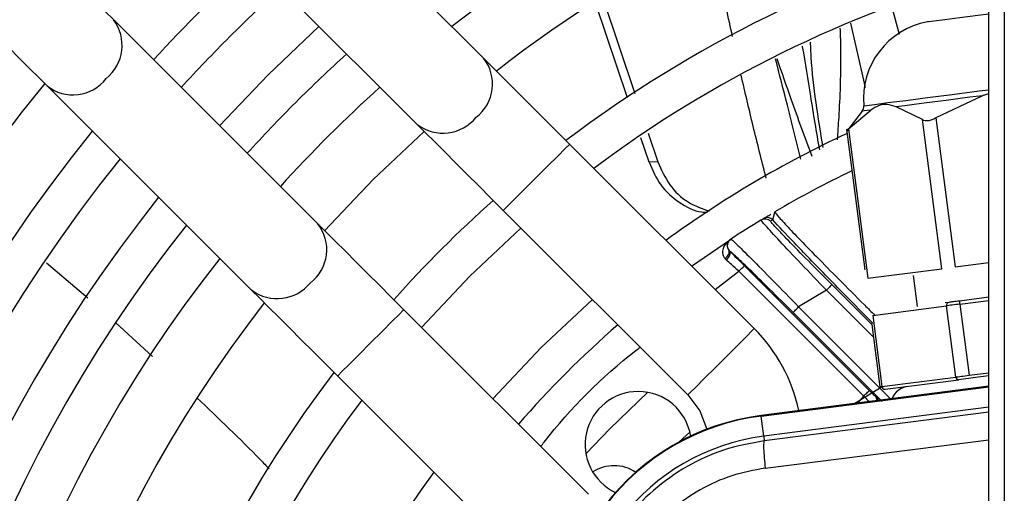
# Model space of a CAD drawing. Units: millimetres. Extents: x 1289 to 19546, y 284 to 10652.
# Drawn here: x 8858 to 8890, y 2622 to 2637 of the extents above; entities that cross this region are included whole.
import ezdxf

# ---------------------------------------------------------------- set-up
doc = ezdxf.new("R2010")
doc.units = ezdxf.units.MM
doc.layers.add('Flowair', color=1, linetype='Continuous')

# ---------------------------------------------------------------- blocks, each defined once
blk = doc.blocks.new('LEO XL podstrop. 03.2018')
at = {"layer": 'Flowair'}
for p, q in [((10817.351, -5937.568), (10817.351, -5811.898)), ((10817.851, -5811.898), (10817.851, -5937.568)), ((10801.188, -5834.582), (10794.648, -5828.043)), ((10792.527, -5830.164), (10799.066, -5836.704)), ((10805.792, -5835.846), (10804.783, -5832.839)), ((10805.016, -5832.683), (10806.03, -5835.707)), ((10814.256, -5832.945), (10814.484, -5833.806)), ((10795.884, -5839.886), (10789.345, -5833.346)), ((10812.928, -5833.463), (10813.404, -5835.517)), ((10787.224, -5835.468), (10793.763, -5842.007)), ((10817.15, -5835.783), (10815.661, -5836.486)), ((10813.301, -5836.28), (10812.81, -5836.916)), ((10812.87, -5836.846), (10813.582, -5836.244)), ((10815.232, -5836.541), (10814.39, -5836.139)), ((10815.849, -5841.324), (10815.232, -5836.541)), ((10815.661, -5836.486), (10816.278, -5841.269)), ((10797.653, -5838.472), (10799.286, -5836.924)), ((10806.458, -5836.983), (10806.766, -5837.903)), ((10812.803, -5836.853), (10813.384, -5841.357)), ((10812.87, -5836.846), (10813.487, -5841.629)), ((10806.485, -5837.912), (10806.225, -5837.136)), ((10809.85, -5843.245), (10803.94, -5837.335)), ((10806.766, -5837.903), (10806.485, -5837.912)), ((10796.104, -5840.106), (10797.653, -5838.472)), ((10801.819, -5839.457), (10807.729, -5845.367)), ((10810.496, -5839.553), (10810.508, -5839.502)), ((10810.508, -5839.502), (10810.528, -5839.532)), ((10810.065, -5839.767), (10810.138, -5839.723)), ((10810.444, -5839.76), (10810.372, -5839.804)), ((10810.444, -5839.76), (10810.496, -5839.553)), ((10810.519, -5839.529), (10810.484, -5839.531)), ((10800.746, -5841.566), (10802.385, -5840.022)), ((10807.847, -5841.242), (10809.086, -5840.387)), ((10809.054, -5840.413), (10809.086, -5840.387)), ((10809.086, -5840.387), (10809.101, -5840.377)), ((10809.034, -5840.73), (10809.063, -5840.763)), ((10808.959, -5841.047), (10808.912, -5840.996)), ((10787.2, -5841.137), (10788.522, -5842.262)), ((10809.535, -5841.23), (10813.532, -5845.227)), ((10813.487, -5841.629), (10815.849, -5841.324)), ((10816.278, -5841.269), (10817.351, -5841.13)), ((10799.203, -5843.204), (10800.746, -5841.566)), ((10808.598, -5841.993), (10809.358, -5841.407)), ((10813.355, -5845.404), (10809.358, -5841.407)), ((10814.934, -5841.542), (10815.062, -5842.536)), ((10812.159, -5842.012), (10811.27, -5842.549)), ((10813.663, -5843.516), (10812.159, -5842.012)), ((10813.611, -5843.11), (10812.336, -5841.836)), ((10817.351, -5842.239), (10816.419, -5842.36)), ((10816.432, -5842.459), (10817.351, -5842.34)), ((10804.547, -5848.549), (10798.637, -5842.639)), ((10811.27, -5842.549), (10814.213, -5845.493)), ((10813.64, -5842.819), (10816.002, -5842.514)), ((10816.076, -5842.404), (10815.961, -5842.419)), ((10816.297, -5844.795), (10816.002, -5842.514)), ((10816.432, -5842.459), (10816.726, -5844.74)), ((10811.093, -5842.726), (10813.9, -5845.533)), ((10813.64, -5842.819), (10813.935, -5845.1)), ((10789.419, -5843.063), (10790.599, -5844.137)), ((10813.61, -5843.108), (10813.868, -5845.109)), ((10796.516, -5844.76), (10802.426, -5850.67)), ((10813.935, -5845.1), (10816.297, -5844.795)), ((10816.726, -5844.74), (10817.351, -5844.659)), ((10817.351, -5845.088), (10810.068, -5846.028)), ((10810.07, -5846.045), (10817.351, -5845.106)), ((10814.034, -5845.188), (10816.395, -5844.883)), ((10813.178, -5845.626), (10813.355, -5845.404)), ((10813.713, -5845.402), (10813.752, -5845.403)), ((10817.351, -5845.763), (10810.154, -5846.692)), ((10810.07, -5846.045), (10810.068, -5846.028)), ((10810.154, -5846.692), (10810.07, -5846.045)), ((10817.351, -5845.92), (10810.172, -5846.836)), ((10810.154, -5846.692), (10810.172, -5846.836)), ((10810.202, -5847.716), (10817.351, -5846.806))]:
    blk.add_line(p, q, dxfattribs=at)
at = {"layer": 'Flowair', "flags": 128}
for points in [[(10789.345, -5833.346), (10789.081, -5833.082), (10788.786, -5832.787), (10788.464, -5832.465), (10788.118, -5832.119), (10787.753, -5831.755), (10787.374, -5831.376), (10786.986, -5830.987), (10786.592, -5830.594)], [(10784.471, -5832.715), (10784.864, -5833.109), (10785.253, -5833.497), (10785.632, -5833.876), (10785.997, -5834.241), (10786.342, -5834.586), (10786.665, -5834.909), (10786.96, -5835.204), (10787.224, -5835.468)], [(10817.351, -5833.165), (10817.001, -5833.21), (10816.423, -5833.285), (10815.943, -5833.347), (10815.599, -5833.391), (10815.421, -5833.414), (10815.398, -5833.417)], [(10795.923, -5833.561), (10794.294, -5835.114), (10792.741, -5836.743)], [(10803.94, -5837.335), (10803.547, -5836.942), (10803.158, -5836.553), (10802.779, -5836.174), (10802.415, -5835.809), (10802.069, -5835.464), (10801.747, -5835.142), (10801.452, -5834.847), (10801.188, -5834.582)], [(10813.352, -5836.105), (10813.44, -5836.093), (10813.701, -5836.06), (10814.125, -5836.005), (10814.695, -5835.932), (10815.39, -5835.842), (10816.182, -5835.74), (10817.042, -5835.629), (10817.351, -5835.589)], [(10817.15, -5835.783), (10816.753, -5835.834), (10816.366, -5835.884), (10815.99, -5835.933), (10815.63, -5835.979), (10815.287, -5836.024), (10814.964, -5836.065), (10814.665, -5836.104), (10814.39, -5836.139)], [(10813.582, -5836.244), (10813.46, -5836.259), (10813.372, -5836.271), (10813.319, -5836.278), (10813.301, -5836.28)], [(10799.066, -5836.704), (10799.33, -5836.968), (10799.625, -5837.263), (10799.948, -5837.585), (10800.293, -5837.931), (10800.658, -5838.295), (10801.037, -5838.674), (10801.425, -5839.063), (10801.819, -5839.457)], [(10801.819, -5839.457), (10801.835, -5839.44), (10801.961, -5839.314), (10802.198, -5839.078), (10802.517, -5838.759), (10802.88, -5838.396), (10803.242, -5838.033), (10803.561, -5837.714), (10803.798, -5837.477), (10803.924, -5837.351), (10803.94, -5837.335)], [(10798.637, -5842.639), (10798.243, -5842.245), (10797.855, -5841.856), (10797.476, -5841.477), (10797.111, -5841.113), (10796.766, -5840.767), (10796.443, -5840.445), (10796.148, -5840.15), (10795.884, -5839.886)], [(10808.912, -5840.996), (10808.95, -5840.965), (10808.984, -5840.931), (10809.011, -5840.895), (10809.032, -5840.858), (10809.045, -5840.822), (10809.05, -5840.787), (10809.046, -5840.756), (10809.034, -5840.73)], [(10808.959, -5841.047), (10808.995, -5841.01), (10809.027, -5840.97), (10809.052, -5840.929), (10809.071, -5840.888), (10809.081, -5840.85), (10809.083, -5840.815), (10809.077, -5840.785), (10809.063, -5840.763)], [(10809.358, -5841.407), (10809.392, -5841.373), (10809.425, -5841.34), (10809.455, -5841.31), (10809.482, -5841.283), (10809.504, -5841.261), (10809.521, -5841.244), (10809.531, -5841.234), (10809.535, -5841.23)], [(10793.763, -5842.007), (10794.027, -5842.271), (10794.322, -5842.566), (10794.644, -5842.889), (10794.99, -5843.234), (10795.354, -5843.599), (10795.733, -5843.978), (10796.122, -5844.366), (10796.516, -5844.76)], [(10812.336, -5841.836), (10812.332, -5841.84), (10812.322, -5841.85), (10812.305, -5841.866), (10812.283, -5841.888), (10812.256, -5841.915), (10812.226, -5841.945), (10812.193, -5841.978), (10812.159, -5842.012)], [(10801.488, -5845.489), (10803.027, -5843.846), (10804.67, -5842.307)], [(10796.516, -5844.76), (10796.532, -5844.744), (10796.658, -5844.618), (10796.895, -5844.381), (10797.214, -5844.062), (10797.576, -5843.699), (10797.939, -5843.336), (10798.258, -5843.017), (10798.495, -5842.781), (10798.621, -5842.655), (10798.637, -5842.639)], [(10811.093, -5842.726), (10811.097, -5842.722), (10811.107, -5842.712), (10811.124, -5842.695), (10811.146, -5842.673), (10811.173, -5842.647), (10811.203, -5842.616), (10811.236, -5842.584), (10811.27, -5842.549)], [(10816.432, -5842.459), (10816.367, -5842.467), (10816.304, -5842.475), (10816.242, -5842.483), (10816.184, -5842.491), (10816.13, -5842.498), (10816.081, -5842.504), (10816.038, -5842.51), (10816.002, -5842.514)], [(10816.432, -5842.459), (10816.429, -5842.44), (10816.427, -5842.421), (10816.425, -5842.404), (10816.423, -5842.389), (10816.421, -5842.376), (10816.42, -5842.367), (10816.419, -5842.362), (10816.419, -5842.36)], [(10809.85, -5843.245), (10809.786, -5843.309), (10809.602, -5843.493), (10809.32, -5843.776), (10808.974, -5844.122), (10808.605, -5844.49), (10808.259, -5844.836), (10807.977, -5845.118), (10807.793, -5845.303), (10807.729, -5845.367)], [(10816.297, -5844.795), (10816.333, -5844.791), (10816.376, -5844.785), (10816.424, -5844.779), (10816.478, -5844.772), (10816.536, -5844.764), (10816.598, -5844.757), (10816.662, -5844.748), (10816.726, -5844.74)], [(10817.351, -5844.76), (10816.932, -5844.814), (10816.395, -5844.883)], [(10813.937, -5845.114), (10813.857, -5845.161), (10813.071, -5845.64)], [(10804.465, -5847.261), (10805.224, -5846.459), (10806.441, -5845.285)], [(10807.729, -5845.367), (10808.113, -5845.879), (10808.334, -5846.467)], [(10813.355, -5845.404), (10813.39, -5845.37), (10813.422, -5845.337), (10813.453, -5845.307), (10813.479, -5845.28), (10813.501, -5845.258), (10813.518, -5845.242), (10813.528, -5845.231), (10813.532, -5845.227)], [(10807.79, -5846.558), (10807.677, -5846.661), (10807.442, -5846.878)]]:
    blk.add_lwpolyline(points, dxfattribs=at)
at = {"layer": 'Flowair'}
for centre, radius, start, end in [((10827.351, -5868.171), 44, 103.1366, 128.1472), ((10827.351, -5868.171), 42, 103.7741, 127.8192), ((10827.351, -5868.171), 38.875, 104.906, 127.2386), ((10827.351, -5868.171), 49.731, 132.4068, 137.5932), ((10827.351, -5868.171), 37.625, 105.4133, 126.9791), ((10827.351, -5868.171), 48.481, 132.3399, 135), ((10788.262, -5834.17), 1.36, 308.5801, 37.2295), ((10815.845, -5835.88), 2.503, 100.2904, 185.156), ((10827.351, -5868.171), 48.481, 135, 137.6601), ((10827.351, -5868.171), 45.5, 132.1655, 135), ((10800.143, -5835.41), 1.333, 307.4027, 38.407), ((10827.351, -5868.171), 51.875, 140.8086, 219.1914), ((10788.052, -5834.423), 1.333, 231.5943, 322.5959), ((10827.351, -5868.171), 44, 132.0688, 137.9312), ((10827.351, -5868.171), 45.5, 135, 137.8345), ((10813.103, -5836.127), 0.25, 322.3528, 5.1471), ((10799.889, -5835.621), 1.36, 232.77, 321.4201), ((10827.351, -5868.171), 49.731, 141.0599, 218.9401), ((10827.351, -5868.171), 34.4, 114.986, 126.2214), ((10827.351, -5868.171), 48.481, 141.2168, 218.7832), ((10827.351, -5868.171), 33.25, 115.617, 120.4349), ((10827.351, -5868.171), 46.75, 141.4479, 218.5521), ((10827.351, -5868.171), 38.875, 131.682, 138.318), ((10827.351, -5868.171), 33.25, 121.3238, 123.2899), ((10810.195, -5839.981), 0.25, 44.9872, 121.3273), ((10810.268, -5839.937), 0.25, 44.9914, 121.1725), ((10827.351, -5868.171), 45.5, 141.6258, 218.3742), ((10794.84, -5840.714), 1.333, 307.4036, 38.4061), ((10809.238, -5840.586), 0.25, 123.2943, 215.1065), ((10827.351, -5868.171), 44, 141.8528, 218.1472), ((10794.586, -5840.924), 1.36, 232.7718, 321.4184), ((10827.351, -5868.171), 42, 142.1808, 217.8192), ((10816.095, -5842.496), 0.094, 101.7501, 191.1649), ((10827.351, -5868.171), 33.25, 131.1199, 138.8801), ((10806.138, -5846.958), 5.25, 11.9335, 45), ((10827.351, -5868.171), 38.875, 142.7614, 217.2386), ((10816.391, -5844.79), 0.094, 183.5463, 272.9454), ((10815.418, -5856.866), 11.859, 97.1869, 97.5105), ((10814.029, -5845.094), 0.094, 183.546, 272.9452), ((10814.842, -5845.714), 0.625, 97.3528, 158.6674), ((10806.138, -5846.958), 1.7, 90, 244.7179), ((10806.138, -5846.958), 1.7, 9.1158, 90), ((10813.536, -5845.578), 0.25, 6.9397, 44.9824), ((10813.575, -5845.58), 0.25, 8.413, 44.9763), ((10827.351, -5868.171), 37.625, 143.0209, 216.9791), ((10811.028, -5853.466), 7.5, 97.3528, 187.3528), ((10811.028, -5853.466), 7.482, 97.3528, 187.3528), ((10811.028, -5853.466), 6.83, 97.3528, 187.3528), ((10805.36, -5848.885), 1.25, 56.0176, 122.851), ((10827.351, -5868.171), 34.4, 143.7786, 216.2214)]:
    blk.add_arc(centre, radius, start, end, dxfattribs=at)
for points, knots in [([(10809.153, -5833.88), (10809.022, -5833.277), (10808.795, -5832.229), (10808.607, -5831.172), (10808.527, -5830.723)], [0, 0, 0, 0, 0.57549, 1, 1, 1, 1]), ([(10812.593, -5833.623), (10812.597, -5833.715), (10812.612, -5834.043), (10812.615, -5834.66), (10812.602, -5835.518), (10812.559, -5836.382), (10812.521, -5836.957), (10812.504, -5837.199)], [0, 0, 0, 0, 0.077644, 0.273949, 0.517247, 0.797026, 1, 1, 1, 1]), ([(10812.054, -5837.443), (10811.894, -5836.483), (10811.708, -5835.367), (10811.658, -5834.229), (10811.651, -5834.071)], [0, 0, 0, 0, 0.860393, 1, 1, 1, 1]), ([(10811.384, -5834.198), (10811.385, -5834.205), (10811.493, -5834.73), (10811.646, -5835.846), (10811.835, -5836.945), (10811.934, -5837.52)], [0, 0, 0, 0, 0.006029, 0.479804, 1, 1, 1, 1]), ([(10811.344, -5837.813), (10811.259, -5837.472), (10811.115, -5836.894), (10810.846, -5835.822), (10810.658, -5835.095), (10810.531, -5834.604)], [0, 0, 0, 0, 0.317455, 0.538422, 1, 1, 1, 1]), ([(10810.569, -5834.586), (10810.72, -5835.022), (10811.087, -5836.083), (10811.465, -5837.11), (10811.688, -5837.716)], [0, 0, 0, 0, 0.410167, 1, 1, 1, 1]), ([(10810.234, -5838.427), (10810.093, -5837.872), (10809.813, -5836.775), (10809.557, -5835.672), (10809.431, -5835.128)], [0, 0, 0, 0, 0.506263, 1, 1, 1, 1]), ([(10817.351, -5835.718), (10817.348, -5835.719), (10817.302, -5835.734), (10817.243, -5835.753), (10817.179, -5835.774), (10817.158, -5835.781), (10817.15, -5835.783)], [0, 0, 0, 0, 0.049488, 0.687232, 0.884239, 1, 1, 1, 1]), ([(10814.39, -5836.139), (10814.292, -5836.107), (10814.107, -5836.046), (10813.831, -5836.081), (10813.669, -5836.187), (10813.582, -5836.244)], [0, 0, 0, 0, 0.348103, 0.651547, 1, 1, 1, 1]), ([(10815.232, -5836.541), (10815.257, -5836.555), (10815.308, -5836.582), (10815.419, -5836.584), (10815.542, -5836.552), (10815.621, -5836.508), (10815.661, -5836.486)], [0, 0, 0, 0, 0.250497, 0.499652, 0.74916, 1, 1, 1, 1]), ([(10812.811, -5836.915), (10812.814, -5836.911), (10812.82, -5836.904), (10812.853, -5836.865), (10812.87, -5836.846)], [0, 0, 0, 0, 0.498264, 1, 1, 1, 1]), ([(10806.485, -5837.912), (10806.596, -5838.168), (10806.82, -5838.68), (10807.433, -5839.22), (10807.974, -5839.51), (10808.295, -5839.515), (10808.356, -5839.517)], [0, 0, 0, 0, 0.308842, 0.617671, 0.9268, 1, 1, 1, 1]), ([(10806.766, -5837.903), (10806.878, -5838.157), (10807.102, -5838.664), (10807.696, -5839.227), (10808.175, -5839.397), (10808.406, -5839.478)], [0, 0, 0, 0, 0.340641, 0.68127, 1, 1, 1, 1]), ([(10812.159, -5842.012), (10811.884, -5841.725), (10811.335, -5841.151), (10810.633, -5840.406), (10810.243, -5839.983), (10810.082, -5839.798), (10810.071, -5839.777), (10810.065, -5839.767)], [0, 0, 0, 0, 0.249718, 0.499151, 0.748417, 0.87447, 1, 1, 1, 1]), ([(10810.138, -5839.723), (10810.164, -5839.707), (10810.203, -5839.683), (10810.337, -5839.604), (10810.382, -5839.577)], [0, 0, 0, 0, 0.669703, 1, 1, 1, 1]), ([(10812.336, -5841.836), (10812.078, -5841.577), (10811.563, -5841.06), (10811.014, -5840.498), (10810.684, -5840.154), (10810.502, -5839.96), (10810.387, -5839.832), (10810.377, -5839.813), (10810.372, -5839.804)], [0, 0, 0, 0, 0.24947, 0.498646, 0.623384, 0.74889, 0.873951, 1, 1, 1, 1]), ([(10813.649, -5843.076), (10813.614, -5843.041), (10813.08, -5842.503), (10812.173, -5841.575), (10811.05, -5840.415), (10810.646, -5839.979), (10810.444, -5839.76)], [0, 0, 0, 0, 0.022271, 0.347716, 0.673341, 1, 1, 1, 1]), ([(10810.528, -5839.532), (10810.538, -5839.549), (10810.561, -5839.591), (10810.814, -5839.871), (10811.242, -5840.322), (10811.829, -5840.927), (10812.55, -5841.658), (10813.188, -5842.299), (10813.595, -5842.704), (10813.703, -5842.811)], [0, 0, 0, 0, 0.119945, 0.284663, 0.448696, 0.612395, 0.776675, 0.941114, 1, 1, 1, 1]), ([(10808.912, -5840.996), (10808.895, -5840.967), (10808.859, -5840.906), (10808.84, -5840.78), (10808.871, -5840.599), (10808.973, -5840.505), (10809.034, -5840.449)], [0, 0, 0, 0, 0.135073, 0.288178, 0.572479, 1, 1, 1, 1]), ([(10809.062, -5840.421), (10809.033, -5840.451), (10808.986, -5840.499), (10808.975, -5840.616), (10809.015, -5840.693), (10809.034, -5840.73)], [0, 0, 0, 0, 0.448083, 0.7346, 1, 1, 1, 1]), ([(10809.101, -5840.377), (10809.112, -5840.383), (10809.134, -5840.397), (10809.314, -5840.565), (10809.722, -5840.967), (10810.44, -5841.692), (10810.993, -5842.263), (10811.27, -5842.549)], [0, 0, 0, 0, 0.124571, 0.250768, 0.500088, 0.749372, 1, 1, 1, 1]), ([(10811.093, -5842.726), (10810.837, -5842.471), (10810.326, -5841.962), (10809.666, -5841.317), (10809.185, -5840.858), (10809.104, -5840.794), (10809.063, -5840.763)], [0, 0, 0, 0, 0.250685, 0.500435, 0.75017, 1, 1, 1, 1]), ([(10809.063, -5840.763), (10809.137, -5840.836), (10809.286, -5840.982), (10809.452, -5841.147), (10809.535, -5841.23)], [0, 0, 0, 0, 0.498279, 1, 1, 1, 1]), ([(10809.358, -5841.407), (10809.276, -5841.332), (10809.137, -5841.205), (10809.011, -5841.094), (10808.959, -5841.047)], [0, 0, 0, 0, 0.584146, 1, 1, 1, 1]), ([(10816.419, -5842.36), (10816.385, -5842.364), (10816.315, -5842.373), (10816.219, -5842.385), (10816.134, -5842.396), (10816.095, -5842.402), (10816.076, -5842.404)], [0, 0, 0, 0, 0.24894, 0.498771, 0.749845, 1, 1, 1, 1]), ([(10803.019, -5847.02), (10803.054, -5846.975), (10803.933, -5845.83), (10805.01, -5844.752), (10806.156, -5843.873), (10806.201, -5843.838)], [0, 0, 0, 0, 0.037987, 0.961983, 1, 1, 1, 1]), ([(10792.018, -5845.466), (10792.71, -5846.122), (10793.504, -5846.875), (10794.234, -5847.638), (10794.327, -5847.736)], [0, 0, 0, 0, 0.871388, 1, 1, 1, 1]), ([(10813.355, -5845.404), (10813.401, -5845.453), (10813.462, -5845.518), (10813.51, -5845.569), (10813.523, -5845.582)], [0, 0, 0, 0, 0.747168, 1, 1, 1, 1]), ([(10813.532, -5845.227), (10813.555, -5845.25), (10813.601, -5845.296), (10813.66, -5845.354), (10813.702, -5845.394), (10813.709, -5845.399), (10813.713, -5845.402)], [0, 0, 0, 0, 0.250818, 0.500234, 0.749442, 1, 1, 1, 1]), ([(10813.752, -5845.403), (10813.763, -5845.411), (10813.785, -5845.427), (10813.891, -5845.527), (10813.943, -5845.577)], [0, 0, 0, 0, 0.499273, 1, 1, 1, 1]), ([(10810.172, -5846.836), (10809.733, -5846.918), (10808.872, -5847.078), (10807.67, -5847.635), (10806.601, -5848.392), (10805.697, -5849.354), (10804.997, -5850.471), (10804.534, -5851.704), (10804.303, -5853.008), (10804.367, -5853.883), (10804.399, -5854.321)], [0, 0, 0, 0, 0.127455, 0.249965, 0.375433, 0.499795, 0.6247, 0.749509, 0.874506, 1, 1, 1, 1]), ([(10810.172, -5846.836), (10810.164, -5846.852), (10810.148, -5846.884), (10810.148, -5847.085), (10810.165, -5847.373), (10810.19, -5847.604), (10810.202, -5847.716)], [0, 0, 0, 0, 0.241938, 0.500002, 0.758066, 1, 1, 1, 1]), ([(10810.202, -5847.716), (10809.842, -5847.783), (10809.116, -5847.918), (10808.095, -5848.386), (10807.166, -5849.034), (10806.376, -5849.864), (10805.774, -5850.838), (10805.382, -5851.904), (10805.187, -5853.013), (10805.241, -5853.751), (10805.268, -5854.117)], [0, 0, 0, 0, 0.122301, 0.246543, 0.372398, 0.499357, 0.62646, 0.752584, 0.877238, 1, 1, 1, 1])]:
    blk.add_open_spline(points, degree=3, knots=knots, dxfattribs=at)

msp = doc.modelspace()

# ---------------------------------------------------------------- block references
at = {"layer": 'Flowair'}
msp.add_blockref('LEO XL podstrop. 03.2018', (-1928.104, 8470.44), dxfattribs=at)

doc.saveas('drawing.dxf')
